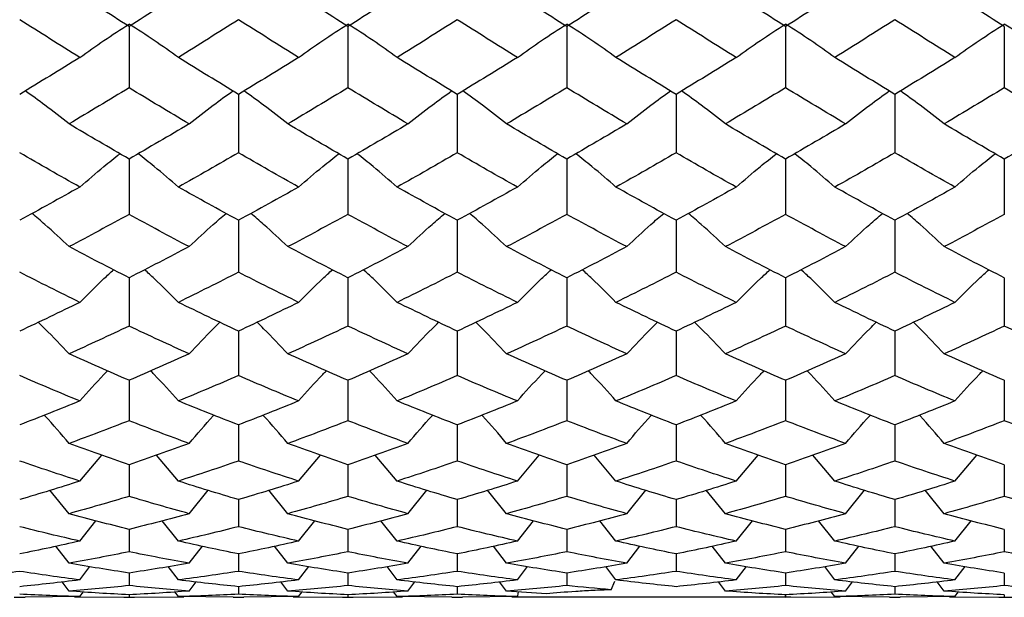
# Paper-space layout '_Left' of a CAD drawing. Units: inches. Extents: x -4.06 to 2.08, y -4.23 to 4.23.
# Drawn here: x 0.58 to 1.29, y -2.4 to -1.99 of the extents above; entities that cross this region are included whole.
import ezdxf

# ---------------------------------------------------------------- set-up
doc = ezdxf.new("R2010")
doc.units = ezdxf.units.IN
doc.header["$MEASUREMENT"] = 0

psp = doc.layouts.new('_Left')

# ---------------------------------------------------------------- linework, layer by layer
at = {"color": 7, "linetype": 'Continuous', "lineweight": 25}
for p, q in [((0.66142, -1.99065), (0.66142, -2.03477)), ((0.81893, -1.99065), (0.81893, -2.03477)), ((0.97641, -1.99065), (0.97641, -2.03477)), ((1.13389, -1.99065), (1.13389, -2.03477)), ((1.29135, -1.99065), (1.29135, -2.03477)), ((0.74015, -2.03948), (0.74015, -2.08157)), ((0.89761, -2.03948), (0.89761, -2.08157)), ((1.05508, -2.03948), (1.05508, -2.08157)), ((1.21257, -2.03948), (1.21257, -2.08157)), ((0.66142, -2.08605), (0.66142, -2.1259)), ((0.81893, -2.08605), (0.81893, -2.1259)), ((0.97641, -2.08605), (0.97641, -2.1259)), ((1.13389, -2.08605), (1.13389, -2.1259)), ((1.29135, -2.08605), (1.29135, -2.1259)), ((0.74015, -2.13013), (0.74015, -2.16755)), ((0.89761, -2.13013), (0.89761, -2.16755)), ((1.05508, -2.13013), (1.05508, -2.16755)), ((1.21257, -2.13013), (1.21257, -2.16755)), ((0.66142, -2.17151), (0.66142, -2.20631)), ((0.81893, -2.17151), (0.81893, -2.20631)), ((0.97641, -2.17151), (0.97641, -2.20631)), ((1.13389, -2.17151), (1.13389, -2.20631)), ((1.29135, -2.17151), (1.29135, -2.20631)), ((0.74015, -2.20997), (0.74015, -2.242)), ((0.89761, -2.20997), (0.89761, -2.242)), ((1.05508, -2.20997), (1.05508, -2.242)), ((1.21257, -2.20997), (1.21257, -2.242)), ((0.66142, -2.24534), (0.66142, -2.27443)), ((0.81893, -2.24534), (0.81893, -2.27443)), ((0.97641, -2.24534), (0.97641, -2.27443)), ((1.13389, -2.24534), (1.13389, -2.27443)), ((1.29135, -2.24534), (1.29135, -2.27443)), ((0.74015, -2.27745), (0.74015, -2.30346)), ((0.89761, -2.27745), (0.89761, -2.30346)), ((1.05508, -2.27745), (1.05508, -2.30346)), ((1.21257, -2.27745), (1.21257, -2.30346)), ((0.62596, -2.3179), (0.64172, -2.29915)), ((0.69687, -2.3179), (0.68112, -2.29915)), ((0.78344, -2.3179), (0.79921, -2.29915)), ((0.85436, -2.3179), (0.83862, -2.29914)), ((0.9409, -2.3179), (0.95668, -2.29914)), ((1.01187, -2.3179), (0.99613, -2.29914)), ((1.09836, -2.3179), (1.11414, -2.29914)), ((1.16938, -2.3179), (1.15361, -2.29914)), ((1.25583, -2.3179), (1.27161, -2.29914)), ((0.66142, -2.30613), (0.66142, -2.32893)), ((0.81893, -2.30613), (0.81893, -2.32893)), ((0.97641, -2.30613), (0.97641, -2.32893)), ((1.13389, -2.30613), (1.13389, -2.32893)), ((1.29135, -2.30613), (1.29135, -2.32893)), ((0.6182, -2.34137), (0.60447, -2.32453)), ((0.70463, -2.34137), (0.71836, -2.32453)), ((0.74015, -2.33125), (0.74015, -2.35074)), ((0.77567, -2.34137), (0.76194, -2.32453)), ((0.86212, -2.34137), (0.87584, -2.32453)), ((0.89761, -2.33125), (0.89761, -2.35074)), ((0.93313, -2.34137), (0.9194, -2.32453)), ((1.01962, -2.34137), (1.03333, -2.32453)), ((1.05508, -2.33125), (1.05508, -2.35074)), ((1.09059, -2.34137), (1.07686, -2.32453)), ((1.17713, -2.34137), (1.19083, -2.32453)), ((1.21257, -2.33125), (1.21257, -2.35074)), ((1.24806, -2.34137), (1.23433, -2.32453)), ((0.62596, -2.36111), (0.6376, -2.34645)), ((0.66142, -2.35268), (0.66142, -2.36876)), ((0.69687, -2.36111), (0.68523, -2.34645)), ((0.78344, -2.36111), (0.79509, -2.34645)), ((0.81893, -2.35268), (0.81893, -2.36876)), ((0.85436, -2.36111), (0.84273, -2.34645)), ((0.9409, -2.36111), (0.95256, -2.34645)), ((0.97641, -2.35268), (0.97641, -2.36876)), ((1.01187, -2.36111), (1.00024, -2.34645)), ((1.09836, -2.36111), (1.11002, -2.34645)), ((1.13389, -2.35268), (1.13389, -2.36876)), ((1.16938, -2.36111), (1.15773, -2.34645)), ((1.25583, -2.36111), (1.26748, -2.34645)), ((1.29135, -2.35268), (1.29135, -2.36876)), ((0.6182, -2.37702), (0.60868, -2.36479)), ((0.70463, -2.37702), (0.71416, -2.36479)), ((0.77567, -2.37702), (0.76614, -2.36479)), ((0.86212, -2.37702), (0.87163, -2.36479)), ((0.93313, -2.37702), (0.92361, -2.36479)), ((1.01962, -2.37702), (1.02913, -2.36479)), ((1.09059, -2.37702), (1.08107, -2.36479)), ((1.17713, -2.37702), (1.18664, -2.36479)), ((1.24806, -2.37702), (1.23854, -2.36479)), ((0.74015, -2.37033), (0.74015, -2.38291)), ((0.89761, -2.37033), (0.89761, -2.38291)), ((1.05508, -2.37033), (1.05508, -2.38291)), ((1.21257, -2.37033), (1.21257, -2.38291)), ((0.62596, -2.38901), (0.63327, -2.37948)), ((0.69687, -2.38901), (0.68956, -2.37948)), ((0.78344, -2.38901), (0.79075, -2.37948)), ((0.85436, -2.38901), (0.84706, -2.37948)), ((0.9409, -2.38901), (0.94822, -2.37948)), ((1.01187, -2.38901), (1.00457, -2.37948)), ((1.09836, -2.38901), (1.10568, -2.37948)), ((1.16938, -2.38901), (1.16207, -2.37948)), ((1.25583, -2.38901), (1.26314, -2.37948)), ((0.66142, -2.38409), (0.66142, -2.39313)), ((0.81893, -2.38409), (0.81893, -2.39313)), ((0.97641, -2.38409), (0.97641, -2.39313)), ((1.13389, -2.38409), (1.13389, -2.39313)), ((1.29135, -2.38409), (1.29135, -2.39313)), ((0.6182, -2.39705), (0.6132, -2.39046)), ((0.70463, -2.39705), (0.70964, -2.39046)), ((0.74015, -2.39392), (0.74015, -2.39936)), ((0.77567, -2.39705), (0.77066, -2.39046)), ((0.86212, -2.39705), (0.86712, -2.39046)), ((0.89761, -2.39392), (0.89761, -2.39936)), ((0.93313, -2.39705), (0.92813, -2.39046)), ((1.00837, -2.39614), (1.01102, -2.38999)), ((1.09059, -2.39705), (1.08568, -2.39045)), ((1.17713, -2.39705), (1.18213, -2.39046)), ((1.21257, -2.39392), (1.21257, -2.39936)), ((1.24806, -2.39705), (1.24306, -2.39046)), ((0.5788, -2.40157), (0.58657, -2.40157)), ((0.62596, -2.40107), (0.58657, -2.40153)), ((0.62208, -2.40112), (0.66142, -2.40157)), ((0.62596, -2.40107), (0.62852, -2.39769)), ((0.65754, -2.40157), (0.6653, -2.40157)), ((0.66142, -2.39975), (0.66142, -2.40157)), ((0.66142, -2.40157), (0.70076, -2.40112)), ((0.69687, -2.40107), (0.69432, -2.39769)), ((0.73626, -2.40153), (0.69687, -2.40107)), ((0.73626, -2.40157), (0.74403, -2.40157)), ((0.78344, -2.40107), (0.74403, -2.40153)), ((0.77955, -2.40112), (0.81893, -2.40157)), ((0.78344, -2.40107), (0.78599, -2.39769)), ((0.81504, -2.40157), (0.8228, -2.40157)), ((0.81893, -2.39975), (0.81893, -2.40157)), ((0.81893, -2.40157), (0.85824, -2.40112)), ((0.85436, -2.40107), (0.85181, -2.39769)), ((0.89373, -2.40153), (0.85436, -2.40107)), ((0.89373, -2.40157), (0.9015, -2.40157)), ((0.9409, -2.40107), (0.9015, -2.40153)), ((1.13777, -2.40157), (0.93701, -2.40157)), ((0.94133, -2.40049), (0.94172, -2.39762)), ((1.13382, -2.40157), (1.17325, -2.40112)), ((1.13386, -2.40157), (1.13386, -2.39975)), ((1.13389, -2.39975), (1.13389, -2.40157)), ((1.16938, -2.40107), (1.16682, -2.39769)), ((1.20869, -2.40153), (1.16938, -2.40107)), ((1.20869, -2.40157), (1.21645, -2.40157)), ((1.25583, -2.40107), (1.21645, -2.40153)), ((1.25194, -2.40112), (1.29135, -2.40157)), ((1.25583, -2.40107), (1.25838, -2.39769)), ((1.28746, -2.40157), (1.29523, -2.40157)), ((1.29135, -2.39975), (1.29135, -2.40157)), ((1.29135, -2.40157), (1.33074, -2.40112))]:
    psp.add_line(p, q, dxfattribs=at)
for points in [[(0.66142, -1.99065), (0.64704, -1.98152), (0.63263, -1.97228), (0.6182, -1.96295)], [(0.70463, -1.96295), (0.69021, -1.97228), (0.6758, -1.98152), (0.66142, -1.99065)], [(0.81893, -1.99065), (0.80453, -1.98152), (0.7901, -1.97228), (0.77567, -1.96295)], [(0.86212, -1.96295), (0.8477, -1.97228), (0.83333, -1.98151), (0.81893, -1.99065)], [(0.97641, -1.99065), (0.962, -1.98152), (0.94757, -1.97228), (0.93313, -1.96295)], [(1.01962, -1.96295), (1.00524, -1.97228), (0.99084, -1.98151), (0.97641, -1.99065)], [(1.13389, -1.99065), (1.11946, -1.98152), (1.10502, -1.97228), (1.09059, -1.96295)], [(1.17713, -1.96295), (1.16274, -1.97228), (1.14832, -1.98151), (1.13389, -1.99065)], [(1.29135, -1.99065), (1.27692, -1.98152), (1.26248, -1.97228), (1.24806, -1.96295)], [(0.62596, -2.01293), (0.61155, -2.00397), (0.59712, -1.9949), (0.58269, -1.98572)], [(0.62596, -2.01293), (0.63731, -2.0047), (0.64913, -1.99667), (0.66142, -1.98883)], [(0.69687, -2.01293), (0.68552, -2.0047), (0.67371, -1.99667), (0.66142, -1.98883)], [(0.74015, -1.98572), (0.72571, -1.9949), (0.71128, -2.00397), (0.69687, -2.01293)], [(0.78344, -2.01293), (0.76901, -2.00396), (0.75458, -1.99489), (0.74015, -1.98572)], [(0.78344, -2.01293), (0.79479, -2.0047), (0.80662, -1.99667), (0.81893, -1.98883)], [(0.85436, -2.01293), (0.84302, -2.0047), (0.83122, -1.99666), (0.81893, -1.98883)], [(0.89761, -1.98572), (0.88318, -1.9949), (0.86876, -2.00397), (0.85436, -2.01293)], [(0.9409, -2.01293), (0.92647, -2.00396), (0.91204, -1.99489), (0.89761, -1.98572)], [(0.9409, -2.01293), (0.95226, -2.0047), (0.9641, -1.99666), (0.97641, -1.98883)], [(1.01187, -2.01293), (1.00054, -2.0047), (0.98872, -1.99666), (0.97641, -1.98883)], [(1.05508, -1.98572), (1.04066, -1.9949), (1.02626, -2.00397), (1.01187, -2.01293)], [(1.09836, -2.01293), (1.08393, -2.00396), (1.0695, -1.99489), (1.05508, -1.98572)], [(1.09836, -2.01293), (1.10973, -2.0047), (1.12156, -1.99666), (1.13389, -1.98883)], [(1.16938, -2.01293), (1.15803, -2.0047), (1.1462, -1.99666), (1.13389, -1.98883)], [(1.21257, -1.98572), (1.19816, -1.9949), (1.18379, -2.00396), (1.16938, -2.01293)], [(1.25583, -2.01293), (1.24139, -2.00396), (1.22697, -1.99489), (1.21257, -1.98572)], [(1.25583, -2.01293), (1.26719, -2.0047), (1.27903, -1.99666), (1.29135, -1.98883)], [(1.32686, -2.01293), (1.31551, -2.0047), (1.30367, -1.99666), (1.29135, -1.98883)], [(0.62596, -2.01293), (0.61155, -2.02188), (0.59712, -2.03074), (0.58269, -2.03948)], [(0.74015, -2.03948), (0.72571, -2.03074), (0.71128, -2.02188), (0.69687, -2.01293)], [(0.78344, -2.01293), (0.76901, -2.02189), (0.75458, -2.03074), (0.74015, -2.03948)], [(0.89761, -2.03948), (0.88318, -2.03074), (0.86876, -2.02188), (0.85436, -2.01293)], [(0.9409, -2.01293), (0.92647, -2.02189), (0.91204, -2.03074), (0.89761, -2.03948)], [(1.05508, -2.03948), (1.04066, -2.03074), (1.02626, -2.02188), (1.01187, -2.01293)], [(1.09836, -2.01293), (1.08393, -2.02189), (1.0695, -2.03075), (1.05508, -2.03948)], [(1.21257, -2.03948), (1.19816, -2.03074), (1.18379, -2.02189), (1.16938, -2.01293)], [(1.25583, -2.01293), (1.24139, -2.02189), (1.22697, -2.03075), (1.21257, -2.03948)], [(0.66142, -2.03477), (0.64704, -2.04354), (0.63263, -2.05221), (0.6182, -2.06077)], [(0.70463, -2.06077), (0.69021, -2.05221), (0.6758, -2.04354), (0.66142, -2.03477)], [(0.81893, -2.03477), (0.80453, -2.04354), (0.7901, -2.05221), (0.77567, -2.06077)], [(0.86212, -2.06077), (0.8477, -2.05221), (0.83333, -2.04355), (0.81893, -2.03477)], [(0.97641, -2.03477), (0.962, -2.04355), (0.94757, -2.05222), (0.93313, -2.06077)], [(1.01962, -2.06077), (1.00524, -2.05222), (0.99084, -2.04355), (0.97641, -2.03477)], [(1.13389, -2.03477), (1.11946, -2.04355), (1.10502, -2.05222), (1.09059, -2.06077)], [(1.17713, -2.06077), (1.16274, -2.05222), (1.14832, -2.04355), (1.13389, -2.03477)], [(1.29135, -2.03477), (1.27692, -2.04355), (1.26248, -2.05222), (1.24806, -2.06077)], [(1.33462, -2.06077), (1.32021, -2.05222), (1.30578, -2.04355), (1.29135, -2.03477)], [(0.66142, -2.08605), (0.64704, -2.07775), (0.63263, -2.06932), (0.6182, -2.06077)], [(0.70463, -2.06077), (0.69021, -2.06932), (0.6758, -2.07775), (0.66142, -2.08605)], [(0.81893, -2.08605), (0.80453, -2.07775), (0.7901, -2.06932), (0.77567, -2.06077)], [(0.86212, -2.06077), (0.8477, -2.06932), (0.83333, -2.07775), (0.81893, -2.08605)], [(0.97641, -2.08605), (0.962, -2.07775), (0.94757, -2.06932), (0.93313, -2.06077)], [(1.01962, -2.06077), (1.00524, -2.06931), (0.99084, -2.07774), (0.97641, -2.08605)], [(1.13389, -2.08605), (1.11946, -2.07775), (1.10502, -2.06932), (1.09059, -2.06077)], [(1.17713, -2.06077), (1.16274, -2.06931), (1.14832, -2.07774), (1.13389, -2.08605)], [(1.29135, -2.08605), (1.27692, -2.07775), (1.26248, -2.06932), (1.24806, -2.06077)], [(1.33462, -2.06077), (1.32021, -2.06931), (1.30578, -2.07775), (1.29135, -2.08605)], [(0.62596, -2.10624), (0.61155, -2.09815), (0.59712, -2.08992), (0.58269, -2.08157)], [(0.74015, -2.08157), (0.72571, -2.08992), (0.71128, -2.09815), (0.69687, -2.10624)], [(0.78344, -2.10624), (0.76901, -2.09815), (0.75458, -2.08992), (0.74015, -2.08157)], [(0.89761, -2.08157), (0.88318, -2.08992), (0.86876, -2.09815), (0.85436, -2.10624)], [(0.9409, -2.10624), (0.92647, -2.09815), (0.91204, -2.08992), (0.89761, -2.08157)], [(1.05508, -2.08157), (1.04066, -2.08992), (1.02626, -2.09815), (1.01187, -2.10624)], [(1.09836, -2.10624), (1.08393, -2.09814), (1.0695, -2.08992), (1.05508, -2.08157)], [(1.21257, -2.08157), (1.19816, -2.08992), (1.18379, -2.09814), (1.16938, -2.10624)], [(1.25583, -2.10624), (1.24139, -2.09814), (1.22697, -2.08992), (1.21257, -2.08157)], [(0.62596, -2.10624), (0.61155, -2.11433), (0.59712, -2.1223), (0.58269, -2.13013)], [(0.74015, -2.13013), (0.72571, -2.1223), (0.71128, -2.11433), (0.69687, -2.10624)], [(0.78344, -2.10624), (0.76901, -2.11434), (0.75458, -2.1223), (0.74015, -2.13013)], [(0.89761, -2.13013), (0.88318, -2.1223), (0.86876, -2.11433), (0.85436, -2.10624)], [(0.9409, -2.10624), (0.92647, -2.11434), (0.91204, -2.1223), (0.89761, -2.13013)], [(1.05508, -2.13013), (1.04066, -2.1223), (1.02626, -2.11433), (1.01187, -2.10624)], [(1.09836, -2.10624), (1.08393, -2.11434), (1.0695, -2.12231), (1.05508, -2.13013)], [(1.21257, -2.13013), (1.19816, -2.1223), (1.18379, -2.11434), (1.16938, -2.10624)], [(1.25583, -2.10624), (1.24139, -2.11434), (1.22697, -2.12231), (1.21257, -2.13013)], [(0.66142, -2.1259), (0.64704, -2.13378), (0.63263, -2.14152), (0.6182, -2.14913)], [(0.70463, -2.14913), (0.69021, -2.14152), (0.6758, -2.13378), (0.66142, -2.1259)], [(0.81893, -2.1259), (0.80453, -2.13378), (0.7901, -2.14152), (0.77567, -2.14913)], [(0.86212, -2.14913), (0.8477, -2.14152), (0.83333, -2.13378), (0.81893, -2.1259)], [(0.97641, -2.1259), (0.962, -2.13378), (0.94757, -2.14152), (0.93313, -2.14913)], [(1.01962, -2.14913), (1.00524, -2.14153), (0.99084, -2.13379), (0.97641, -2.1259)], [(1.13389, -2.1259), (1.11946, -2.13378), (1.10502, -2.14152), (1.09059, -2.14913)], [(1.17713, -2.14913), (1.16274, -2.14153), (1.14832, -2.13378), (1.13389, -2.1259)], [(1.29135, -2.1259), (1.27692, -2.13378), (1.26248, -2.14153), (1.24806, -2.14913)], [(0.66142, -2.17151), (0.64704, -2.1642), (0.63263, -2.15673), (0.6182, -2.14913)], [(0.70463, -2.14913), (0.69021, -2.15673), (0.6758, -2.1642), (0.66142, -2.17151)], [(0.81893, -2.17151), (0.80453, -2.16419), (0.7901, -2.15673), (0.77567, -2.14913)], [(0.86212, -2.14913), (0.8477, -2.15673), (0.83333, -2.16419), (0.81893, -2.17151)], [(0.97641, -2.17151), (0.962, -2.16419), (0.94757, -2.15673), (0.93313, -2.14913)], [(1.01962, -2.14913), (1.00524, -2.15673), (0.99084, -2.16419), (0.97641, -2.17151)], [(1.13389, -2.17151), (1.11946, -2.16419), (1.10502, -2.15673), (1.09059, -2.14913)], [(1.17713, -2.14913), (1.16274, -2.15673), (1.14832, -2.16419), (1.13389, -2.17151)], [(1.29135, -2.17151), (1.27692, -2.16419), (1.26248, -2.15673), (1.24806, -2.14913)], [(0.62596, -2.18921), (0.61155, -2.18214), (0.59712, -2.17492), (0.58269, -2.16755)], [(0.74015, -2.16755), (0.72571, -2.17492), (0.71128, -2.18214), (0.69687, -2.18921)], [(0.78344, -2.18921), (0.76901, -2.18214), (0.75458, -2.17492), (0.74015, -2.16755)], [(0.89761, -2.16755), (0.88318, -2.17492), (0.86876, -2.18215), (0.85436, -2.18921)], [(0.9409, -2.18921), (0.92647, -2.18214), (0.91204, -2.17492), (0.89761, -2.16755)], [(1.05508, -2.16755), (1.04066, -2.17492), (1.02626, -2.18215), (1.01187, -2.18921)], [(1.09836, -2.18921), (1.08393, -2.18214), (1.0695, -2.17492), (1.05508, -2.16755)], [(1.21257, -2.16755), (1.19816, -2.17492), (1.18379, -2.18214), (1.16938, -2.18921)], [(1.25583, -2.18921), (1.24139, -2.18214), (1.22697, -2.17492), (1.21257, -2.16755)], [(0.62596, -2.18921), (0.61155, -2.19628), (0.59712, -2.20321), (0.58269, -2.20997)], [(0.74015, -2.20997), (0.72571, -2.20321), (0.71128, -2.19628), (0.69687, -2.18921)], [(0.78344, -2.18921), (0.76901, -2.19628), (0.75458, -2.20321), (0.74015, -2.20997)], [(0.89761, -2.20997), (0.88318, -2.2032), (0.86876, -2.19628), (0.85436, -2.18921)], [(0.9409, -2.18921), (0.92647, -2.19629), (0.91204, -2.20321), (0.89761, -2.20997)], [(1.05508, -2.20997), (1.04066, -2.2032), (1.02626, -2.19628), (1.01187, -2.18921)], [(1.09836, -2.18921), (1.08393, -2.19629), (1.0695, -2.20321), (1.05508, -2.20997)], [(1.21257, -2.20997), (1.19816, -2.2032), (1.18379, -2.19629), (1.16938, -2.18921)], [(1.25583, -2.18921), (1.24139, -2.19629), (1.22697, -2.20321), (1.21257, -2.20997)], [(0.66142, -2.20631), (0.64704, -2.21313), (0.63263, -2.2198), (0.6182, -2.22631)], [(0.70463, -2.22631), (0.69021, -2.2198), (0.6758, -2.21313), (0.66142, -2.20631)], [(0.81893, -2.20631), (0.80453, -2.21313), (0.7901, -2.2198), (0.77567, -2.22631)], [(0.86212, -2.22631), (0.8477, -2.2198), (0.83333, -2.21314), (0.81893, -2.20631)], [(0.97641, -2.20631), (0.962, -2.21313), (0.94757, -2.2198), (0.93313, -2.22631)], [(1.01962, -2.22631), (1.00524, -2.2198), (0.99084, -2.21314), (0.97641, -2.20631)], [(1.13389, -2.20631), (1.11946, -2.21313), (1.10502, -2.2198), (1.09059, -2.22631)], [(1.17713, -2.22631), (1.16274, -2.2198), (1.14832, -2.21314), (1.13389, -2.20631)], [(1.29135, -2.20631), (1.27692, -2.21314), (1.26248, -2.2198), (1.24806, -2.22631)], [(1.33462, -2.22631), (1.32021, -2.2198), (1.30578, -2.21314), (1.29135, -2.20631)], [(0.66142, -2.24534), (0.64704, -2.23917), (0.63263, -2.23282), (0.6182, -2.22631)], [(0.70463, -2.22631), (0.69021, -2.23282), (0.6758, -2.23917), (0.66142, -2.24534)], [(0.81893, -2.24534), (0.80453, -2.23916), (0.7901, -2.23282), (0.77567, -2.22631)], [(0.86212, -2.22631), (0.8477, -2.23282), (0.83333, -2.23916), (0.81893, -2.24534)], [(0.97641, -2.24534), (0.962, -2.23916), (0.94757, -2.23282), (0.93313, -2.22631)], [(1.01962, -2.22631), (1.00524, -2.23281), (0.99084, -2.23916), (0.97641, -2.24534)], [(1.13389, -2.24534), (1.11946, -2.23916), (1.10502, -2.23281), (1.09059, -2.22631)], [(1.17713, -2.22631), (1.16274, -2.23281), (1.14832, -2.23916), (1.13389, -2.24534)], [(1.29135, -2.24534), (1.27692, -2.23916), (1.26248, -2.23281), (1.24806, -2.22631)], [(0.62596, -2.26023), (0.61155, -2.25432), (0.59712, -2.24824), (0.58269, -2.242)], [(0.74015, -2.242), (0.72571, -2.24824), (0.71128, -2.25432), (0.69687, -2.26023)], [(0.78344, -2.26023), (0.76901, -2.25432), (0.75458, -2.24824), (0.74015, -2.242)], [(0.89761, -2.242), (0.88318, -2.24824), (0.86876, -2.25432), (0.85436, -2.26023)], [(0.9409, -2.26023), (0.92647, -2.25432), (0.91204, -2.24824), (0.89761, -2.242)], [(1.05508, -2.242), (1.04066, -2.24824), (1.02626, -2.25432), (1.01187, -2.26023)], [(1.09836, -2.26023), (1.08393, -2.25432), (1.0695, -2.24824), (1.05508, -2.242)], [(1.21257, -2.242), (1.19816, -2.24824), (1.18379, -2.25432), (1.16938, -2.26023)], [(1.25583, -2.26023), (1.24139, -2.25432), (1.22697, -2.24824), (1.21257, -2.242)], [(0.62596, -2.26023), (0.61155, -2.26614), (0.59712, -2.27188), (0.58269, -2.27745)], [(0.74015, -2.27745), (0.72571, -2.27188), (0.71128, -2.26614), (0.69687, -2.26023)], [(0.78344, -2.26023), (0.76901, -2.26614), (0.75458, -2.27188), (0.74015, -2.27745)], [(0.89761, -2.27745), (0.88318, -2.27188), (0.86876, -2.26613), (0.85436, -2.26023)], [(0.9409, -2.26023), (0.92647, -2.26614), (0.91204, -2.27188), (0.89761, -2.27745)], [(1.05508, -2.27745), (1.04066, -2.27188), (1.02626, -2.26614), (1.01187, -2.26023)], [(1.09836, -2.26023), (1.08393, -2.26614), (1.0695, -2.27188), (1.05508, -2.27745)], [(1.21257, -2.27745), (1.19816, -2.27188), (1.18379, -2.26614), (1.16938, -2.26023)], [(1.25583, -2.26023), (1.24139, -2.26614), (1.22697, -2.27188), (1.21257, -2.27745)], [(0.66142, -2.27443), (0.64704, -2.28006), (0.63263, -2.28552), (0.6182, -2.29081)], [(0.70463, -2.29081), (0.69021, -2.28552), (0.6758, -2.28006), (0.66142, -2.27443)], [(0.81893, -2.27443), (0.80453, -2.28006), (0.7901, -2.28552), (0.77567, -2.29081)], [(0.86212, -2.29081), (0.8477, -2.28552), (0.83333, -2.28007), (0.81893, -2.27443)], [(0.97641, -2.27443), (0.962, -2.28006), (0.94757, -2.28552), (0.93313, -2.29081)], [(1.01962, -2.29081), (1.00524, -2.28553), (0.99084, -2.28007), (0.97641, -2.27443)], [(1.13389, -2.27443), (1.11946, -2.28006), (1.10502, -2.28552), (1.09059, -2.29081)], [(1.17713, -2.29081), (1.16274, -2.28553), (1.14832, -2.28007), (1.13389, -2.27443)], [(1.29135, -2.27443), (1.27692, -2.28006), (1.26248, -2.28553), (1.24806, -2.29081)], [(1.33462, -2.29081), (1.32021, -2.28553), (1.30578, -2.28007), (1.29135, -2.27443)], [(0.66142, -2.30613), (0.64704, -2.3012), (0.63263, -2.2961), (0.6182, -2.29081)], [(0.70463, -2.29081), (0.69021, -2.2961), (0.6758, -2.3012), (0.66142, -2.30613)], [(0.81893, -2.30613), (0.80453, -2.3012), (0.7901, -2.29609), (0.77567, -2.29081)], [(0.86212, -2.29081), (0.8477, -2.29609), (0.83333, -2.3012), (0.81893, -2.30613)], [(0.97641, -2.30613), (0.962, -2.3012), (0.94757, -2.29609), (0.93313, -2.29081)], [(1.01962, -2.29081), (1.00524, -2.29609), (0.99084, -2.3012), (0.97641, -2.30613)], [(1.13389, -2.30613), (1.11946, -2.3012), (1.10502, -2.29609), (1.09059, -2.29081)], [(1.17713, -2.29081), (1.16274, -2.29609), (1.14832, -2.3012), (1.13389, -2.30613)], [(1.29135, -2.30613), (1.27692, -2.3012), (1.26248, -2.29609), (1.24806, -2.29081)], [(0.62596, -2.3179), (0.61155, -2.31327), (0.59712, -2.30845), (0.58269, -2.30346)], [(0.74015, -2.30346), (0.72571, -2.30845), (0.71128, -2.31327), (0.69687, -2.3179)], [(0.78344, -2.3179), (0.76901, -2.31327), (0.75458, -2.30845), (0.74015, -2.30346)], [(0.89761, -2.30346), (0.88318, -2.30845), (0.86876, -2.31327), (0.85436, -2.3179)], [(0.9409, -2.3179), (0.92647, -2.31327), (0.91204, -2.30845), (0.89761, -2.30346)], [(1.05508, -2.30346), (1.04066, -2.30846), (1.02626, -2.31327), (1.01187, -2.3179)], [(1.09836, -2.3179), (1.08393, -2.31327), (1.0695, -2.30845), (1.05508, -2.30346)], [(1.21257, -2.30346), (1.19816, -2.30845), (1.18379, -2.31327), (1.16938, -2.3179)], [(1.25583, -2.3179), (1.24139, -2.31327), (1.22697, -2.30845), (1.21257, -2.30346)], [(0.62596, -2.3179), (0.61155, -2.32253), (0.59712, -2.32698), (0.58269, -2.33125)], [(0.74015, -2.33125), (0.72571, -2.32698), (0.71128, -2.32253), (0.69687, -2.3179)], [(0.78344, -2.3179), (0.76901, -2.32253), (0.75458, -2.32698), (0.74015, -2.33125)], [(0.89761, -2.33125), (0.88318, -2.32698), (0.86876, -2.32253), (0.85436, -2.3179)], [(0.9409, -2.3179), (0.92647, -2.32253), (0.91204, -2.32698), (0.89761, -2.33125)], [(1.05508, -2.33125), (1.04066, -2.32698), (1.02626, -2.32253), (1.01187, -2.3179)], [(1.09836, -2.3179), (1.08393, -2.32253), (1.0695, -2.32699), (1.05508, -2.33125)], [(1.21257, -2.33125), (1.19816, -2.32698), (1.18379, -2.32254), (1.16938, -2.3179)], [(1.25583, -2.3179), (1.24139, -2.32253), (1.22697, -2.32699), (1.21257, -2.33125)], [(0.66142, -2.32893), (0.64704, -2.33326), (0.63263, -2.33741), (0.6182, -2.34137)], [(0.70463, -2.34137), (0.69021, -2.33741), (0.6758, -2.33326), (0.66142, -2.32893)], [(0.81893, -2.32893), (0.80453, -2.33326), (0.7901, -2.33741), (0.77567, -2.34137)], [(0.86212, -2.34137), (0.8477, -2.33741), (0.83333, -2.33327), (0.81893, -2.32893)], [(0.97641, -2.32893), (0.962, -2.33327), (0.94757, -2.33741), (0.93313, -2.34137)], [(1.01962, -2.34137), (1.00524, -2.33742), (0.99084, -2.33327), (0.97641, -2.32893)], [(1.13389, -2.32893), (1.11946, -2.33327), (1.10502, -2.33741), (1.09059, -2.34137)], [(1.17713, -2.34137), (1.16274, -2.33742), (1.14832, -2.33327), (1.13389, -2.32893)], [(1.29135, -2.32893), (1.27692, -2.33327), (1.26248, -2.33741), (1.24806, -2.34137)], [(1.33462, -2.34137), (1.32021, -2.33741), (1.30578, -2.33327), (1.29135, -2.32893)], [(0.66142, -2.35268), (0.64704, -2.3491), (0.63263, -2.34533), (0.6182, -2.34137)], [(0.70463, -2.34137), (0.69021, -2.34533), (0.6758, -2.3491), (0.66142, -2.35268)], [(0.81893, -2.35268), (0.80453, -2.3491), (0.7901, -2.34533), (0.77567, -2.34137)], [(0.86212, -2.34137), (0.8477, -2.34533), (0.83333, -2.3491), (0.81893, -2.35268)], [(0.97641, -2.35268), (0.962, -2.3491), (0.94757, -2.34533), (0.93313, -2.34137)], [(1.01962, -2.34137), (1.00524, -2.34533), (0.99084, -2.3491), (0.97641, -2.35268)], [(1.13389, -2.35268), (1.11946, -2.3491), (1.10502, -2.34533), (1.09059, -2.34137)], [(1.17713, -2.34137), (1.16274, -2.34533), (1.14832, -2.3491), (1.13389, -2.35268)], [(1.29135, -2.35268), (1.27692, -2.3491), (1.26248, -2.34533), (1.24806, -2.34137)], [(0.62596, -2.36111), (0.61155, -2.35785), (0.59712, -2.35439), (0.58269, -2.35074)], [(0.74015, -2.35074), (0.72571, -2.35439), (0.71128, -2.35785), (0.69687, -2.36111)], [(0.78344, -2.36111), (0.76901, -2.35784), (0.75458, -2.35439), (0.74015, -2.35074)], [(0.89761, -2.35074), (0.88318, -2.35439), (0.86876, -2.35785), (0.85436, -2.36111)], [(0.9409, -2.36111), (0.92647, -2.35784), (0.91204, -2.35438), (0.89761, -2.35074)], [(1.05508, -2.35074), (1.04066, -2.35439), (1.02626, -2.35785), (1.01187, -2.36111)], [(1.09836, -2.36111), (1.08393, -2.35784), (1.0695, -2.35438), (1.05508, -2.35074)], [(1.21257, -2.35074), (1.19816, -2.35439), (1.18379, -2.35784), (1.16938, -2.36111)], [(1.25583, -2.36111), (1.24139, -2.35784), (1.22697, -2.35438), (1.21257, -2.35074)], [(0.62596, -2.36111), (0.61155, -2.36437), (0.59712, -2.36745), (0.58269, -2.37033)], [(0.74015, -2.37033), (0.72571, -2.36745), (0.71128, -2.36437), (0.69687, -2.36111)], [(0.78344, -2.36111), (0.76901, -2.36437), (0.75458, -2.36745), (0.74015, -2.37033)], [(0.89761, -2.37033), (0.88318, -2.36745), (0.86876, -2.36437), (0.85436, -2.36111)], [(0.9409, -2.36111), (0.92647, -2.36438), (0.91204, -2.36745), (0.89761, -2.37033)], [(1.05508, -2.37033), (1.04066, -2.36745), (1.02626, -2.36437), (1.01187, -2.36111)], [(1.09836, -2.36111), (1.08393, -2.36438), (1.0695, -2.36745), (1.05508, -2.37033)], [(1.21257, -2.37033), (1.19816, -2.36745), (1.18379, -2.36438), (1.16938, -2.36111)], [(1.25583, -2.36111), (1.24139, -2.36438), (1.22697, -2.36745), (1.21257, -2.37033)], [(0.66142, -2.36876), (0.64704, -2.3717), (0.63263, -2.37446), (0.6182, -2.37702)], [(0.70463, -2.37702), (0.69021, -2.37446), (0.6758, -2.3717), (0.66142, -2.36876)], [(0.81893, -2.36876), (0.80453, -2.3717), (0.7901, -2.37446), (0.77567, -2.37702)], [(0.86212, -2.37702), (0.8477, -2.37446), (0.83333, -2.37171), (0.81893, -2.36876)], [(0.97641, -2.36876), (0.962, -2.37171), (0.94757, -2.37446), (0.93313, -2.37702)], [(1.01962, -2.37702), (1.00524, -2.37446), (0.99084, -2.37171), (0.97641, -2.36876)], [(1.13389, -2.36876), (1.11946, -2.37171), (1.10502, -2.37446), (1.09059, -2.37702)], [(1.17713, -2.37702), (1.16274, -2.37446), (1.14832, -2.37171), (1.13389, -2.36876)], [(1.29135, -2.36876), (1.27692, -2.37171), (1.26248, -2.37446), (1.24806, -2.37702)], [(1.33462, -2.37702), (1.32021, -2.37446), (1.30578, -2.37171), (1.29135, -2.36876)], [(0.66142, -2.38409), (0.64704, -2.38193), (0.63263, -2.37957), (0.6182, -2.37702)], [(0.70463, -2.37702), (0.69021, -2.37957), (0.6758, -2.38193), (0.66142, -2.38409)], [(0.81893, -2.38409), (0.80453, -2.38193), (0.7901, -2.37957), (0.77567, -2.37702)], [(0.86212, -2.37702), (0.8477, -2.37957), (0.83333, -2.38193), (0.81893, -2.38409)], [(0.97641, -2.38409), (0.962, -2.38193), (0.94757, -2.37957), (0.93313, -2.37702)], [(1.01962, -2.37702), (1.00524, -2.37957), (0.99084, -2.38193), (0.97641, -2.38409)], [(1.13389, -2.38409), (1.11946, -2.38193), (1.10502, -2.37957), (1.09059, -2.37702)], [(1.17713, -2.37702), (1.16274, -2.37957), (1.14832, -2.38193), (1.13389, -2.38409)], [(1.29135, -2.38409), (1.27692, -2.38193), (1.26248, -2.37957), (1.24806, -2.37702)], [(0.58269, -2.38291), (0.56826, -2.38514), (0.55382, -2.38718), (0.5394, -2.38901)], [(0.62596, -2.38901), (0.61155, -2.38718), (0.59712, -2.38514), (0.58269, -2.38291)], [(0.74015, -2.38291), (0.72571, -2.38514), (0.71128, -2.38718), (0.69687, -2.38901)], [(0.78344, -2.38901), (0.76901, -2.38718), (0.75458, -2.38514), (0.74015, -2.38291)], [(0.89761, -2.38291), (0.88318, -2.38515), (0.86876, -2.38718), (0.85436, -2.38901)], [(0.9409, -2.38901), (0.92647, -2.38718), (0.91204, -2.38514), (0.89761, -2.38291)], [(1.05508, -2.38291), (1.04066, -2.38515), (1.02626, -2.38718), (1.01187, -2.38901)], [(1.09836, -2.38901), (1.08393, -2.38718), (1.0695, -2.38514), (1.05508, -2.38291)], [(1.21257, -2.38291), (1.19816, -2.38514), (1.18379, -2.38718), (1.16938, -2.38901)], [(1.25583, -2.38901), (1.24139, -2.38718), (1.22697, -2.38514), (1.21257, -2.38291)], [(0.62596, -2.38901), (0.61155, -2.39085), (0.59712, -2.39248), (0.58269, -2.39392)], [(0.66142, -2.39313), (0.64704, -2.39463), (0.63263, -2.39594), (0.6182, -2.39705)], [(0.70463, -2.39705), (0.69021, -2.39594), (0.6758, -2.39463), (0.66142, -2.39313)], [(0.74015, -2.39392), (0.72571, -2.39248), (0.71128, -2.39085), (0.69687, -2.38901)], [(0.78344, -2.38901), (0.76901, -2.39085), (0.75458, -2.39248), (0.74015, -2.39392)], [(0.81893, -2.39313), (0.80453, -2.39463), (0.7901, -2.39594), (0.77567, -2.39705)], [(0.86212, -2.39705), (0.8477, -2.39594), (0.83333, -2.39464), (0.81893, -2.39313)], [(0.89761, -2.39392), (0.88318, -2.39248), (0.86876, -2.39085), (0.85436, -2.38901)], [(0.9409, -2.38901), (0.92647, -2.39085), (0.91204, -2.39249), (0.89761, -2.39392)], [(0.97641, -2.39313), (0.962, -2.39463), (0.94757, -2.39594), (0.93313, -2.39705)], [(1.00837, -2.39614), (0.99773, -2.39525), (0.98708, -2.39424), (0.97641, -2.39313)], [(1.05508, -2.39392), (1.04066, -2.39248), (1.02626, -2.39085), (1.01187, -2.38901)], [(1.09836, -2.38901), (1.08393, -2.39085), (1.0695, -2.39249), (1.05508, -2.39392)], [(1.13389, -2.39313), (1.11946, -2.39463), (1.10502, -2.39594), (1.09059, -2.39705)], [(1.17713, -2.39705), (1.16274, -2.39594), (1.14832, -2.39464), (1.13389, -2.39313)], [(1.21257, -2.39392), (1.19816, -2.39248), (1.18379, -2.39085), (1.16938, -2.38901)], [(1.25583, -2.38901), (1.24139, -2.39085), (1.22697, -2.39249), (1.21257, -2.39392)], [(1.29135, -2.39313), (1.27692, -2.39463), (1.26248, -2.39594), (1.24806, -2.39705)], [(1.33462, -2.39705), (1.32021, -2.39594), (1.30578, -2.39464), (1.29135, -2.39313)], [(0.62596, -2.40107), (0.61155, -2.4007), (0.59712, -2.40013), (0.58269, -2.39936)], [(0.66142, -2.39975), (0.64704, -2.39905), (0.63263, -2.39815), (0.6182, -2.39705)], [(0.70463, -2.39705), (0.69021, -2.39815), (0.6758, -2.39905), (0.66142, -2.39975)], [(0.74015, -2.39936), (0.72571, -2.40013), (0.71128, -2.4007), (0.69687, -2.40107)], [(0.78344, -2.40107), (0.76901, -2.4007), (0.75458, -2.40013), (0.74015, -2.39936)], [(0.81893, -2.39975), (0.80453, -2.39905), (0.7901, -2.39815), (0.77567, -2.39705)], [(0.86212, -2.39705), (0.8477, -2.39815), (0.83333, -2.39905), (0.81893, -2.39975)], [(0.89761, -2.39936), (0.88318, -2.40013), (0.86876, -2.4007), (0.85436, -2.40107)], [(0.9409, -2.40107), (0.92647, -2.4007), (0.91204, -2.40013), (0.89761, -2.39936)], [(0.96191, -2.39898), (0.95232, -2.39843), (0.94273, -2.39778), (0.93313, -2.39705)], [(0.9409, -2.40107), (0.94104, -2.40088), (0.94118, -2.40069), (0.94133, -2.40049)], [(1.13389, -2.39975), (1.11946, -2.39905), (1.10502, -2.39815), (1.09059, -2.39705)], [(1.17713, -2.39705), (1.16274, -2.39815), (1.14832, -2.39905), (1.13389, -2.39975)], [(1.21257, -2.39936), (1.19816, -2.40013), (1.18379, -2.4007), (1.16938, -2.40107)], [(1.25583, -2.40107), (1.24139, -2.4007), (1.22697, -2.40013), (1.21257, -2.39936)], [(1.29135, -2.39975), (1.27692, -2.39905), (1.26248, -2.39815), (1.24806, -2.39705)]]:
    psp.add_open_spline(points, degree=3, dxfattribs=at)
for points, knots in [([(0.6182, -2.06077), (0.61247, -2.05623), (0.60229, -2.04816), (0.59147, -2.04039), (0.58674, -2.037)], [0, 0, 0, 0, 0.562668, 1, 1, 1, 1]), ([(0.70463, -2.06077), (0.71036, -2.05623), (0.72054, -2.04816), (0.73136, -2.04039), (0.7361, -2.037)], [0, 0, 0, 0, 0.562668, 1, 1, 1, 1]), ([(0.77567, -2.06077), (0.76994, -2.05623), (0.75976, -2.04817), (0.74893, -2.0404), (0.7442, -2.037)], [0, 0, 0, 0, 0.562673, 1, 1, 1, 1]), ([(0.86212, -2.06077), (0.86784, -2.05623), (0.87801, -2.04816), (0.88883, -2.04039), (0.89356, -2.037)], [0, 0, 0, 0, 0.562662, 1, 1, 1, 1]), ([(0.93313, -2.06077), (0.9274, -2.05623), (0.91722, -2.04817), (0.9064, -2.0404), (0.90166, -2.037)], [0, 0, 0, 0, 0.562678, 1, 1, 1, 1]), ([(1.01962, -2.06077), (1.02534, -2.05623), (1.0355, -2.04816), (1.04631, -2.04039), (1.05104, -2.037)], [0, 0, 0, 0, 0.562657, 1, 1, 1, 1]), ([(1.09059, -2.06077), (1.08486, -2.05623), (1.07468, -2.04817), (1.06386, -2.0404), (1.05913, -2.037)], [0, 0, 0, 0, 0.562682, 1, 1, 1, 1]), ([(1.17713, -2.06077), (1.18285, -2.05623), (1.19301, -2.04817), (1.2038, -2.0404), (1.20853, -2.037)], [0, 0, 0, 0, 0.562678, 1, 1, 1, 1]), ([(1.24806, -2.06077), (1.24233, -2.05623), (1.23215, -2.04817), (1.22135, -2.0404), (1.21662, -2.037)], [0, 0, 0, 0, 0.562687, 1, 1, 1, 1]), ([(0.62596, -2.10624), (0.63168, -2.10128), (0.64105, -2.09314), (0.651, -2.08529), (0.65489, -2.08223)], [0, 0, 0, 0, 0.609891, 1, 1, 1, 1]), ([(0.69687, -2.10624), (0.69116, -2.10128), (0.68178, -2.09314), (0.67183, -2.08529), (0.66795, -2.08223)], [0, 0, 0, 0, 0.609891, 1, 1, 1, 1]), ([(0.78344, -2.10624), (0.78916, -2.10128), (0.79854, -2.09314), (0.8085, -2.08529), (0.81239, -2.08223)], [0, 0, 0, 0, 0.609886, 1, 1, 1, 1]), ([(0.85436, -2.10624), (0.84865, -2.10128), (0.83929, -2.09314), (0.82934, -2.08529), (0.82545, -2.08223)], [0, 0, 0, 0, 0.609875, 1, 1, 1, 1]), ([(0.9409, -2.10624), (0.94663, -2.10128), (0.95601, -2.09314), (0.96598, -2.08529), (0.96987, -2.08223)], [0, 0, 0, 0, 0.60988, 1, 1, 1, 1]), ([(1.01187, -2.10624), (1.00616, -2.10128), (0.9968, -2.09313), (0.98683, -2.08529), (0.98295, -2.08223)], [0, 0, 0, 0, 0.609846, 1, 1, 1, 1]), ([(1.09836, -2.10624), (1.10409, -2.10128), (1.11347, -2.09314), (1.12345, -2.08529), (1.12734, -2.08223)], [0, 0, 0, 0, 0.609875, 1, 1, 1, 1]), ([(1.16938, -2.10624), (1.16366, -2.10128), (1.15429, -2.09313), (1.14431, -2.08529), (1.14042, -2.08223)], [0, 0, 0, 0, 0.609853, 1, 1, 1, 1]), ([(1.25583, -2.10624), (1.26155, -2.10128), (1.27094, -2.09314), (1.28091, -2.08529), (1.2848, -2.08223)], [0, 0, 0, 0, 0.609868, 1, 1, 1, 1]), ([(0.6182, -2.14913), (0.61249, -2.14376), (0.60386, -2.13565), (0.59469, -2.12785), (0.5916, -2.12521)], [0, 0, 0, 0, 0.662657, 1, 1, 1, 1]), ([(0.70463, -2.14913), (0.71035, -2.14376), (0.71897, -2.13565), (0.72815, -2.12785), (0.73124, -2.12521)], [0, 0, 0, 0, 0.662657, 1, 1, 1, 1]), ([(0.77567, -2.14913), (0.76995, -2.14376), (0.76132, -2.13566), (0.75215, -2.12785), (0.74906, -2.12521)], [0, 0, 0, 0, 0.662665, 1, 1, 1, 1]), ([(0.86212, -2.14913), (0.86783, -2.14376), (0.87645, -2.13565), (0.88561, -2.12785), (0.88871, -2.12521)], [0, 0, 0, 0, 0.662647, 1, 1, 1, 1]), ([(0.93313, -2.14913), (0.92741, -2.14376), (0.91879, -2.13566), (0.90961, -2.12785), (0.90652, -2.12522)], [0, 0, 0, 0, 0.662673, 1, 1, 1, 1]), ([(1.01962, -2.14913), (1.02533, -2.14376), (1.03394, -2.13565), (1.0431, -2.12785), (1.04619, -2.12521)], [0, 0, 0, 0, 0.662638, 1, 1, 1, 1]), ([(1.09059, -2.14913), (1.08488, -2.14376), (1.07625, -2.13566), (1.06708, -2.12785), (1.06399, -2.12522)], [0, 0, 0, 0, 0.66268, 1, 1, 1, 1]), ([(1.17713, -2.14913), (1.18284, -2.14376), (1.19144, -2.13566), (1.20059, -2.12785), (1.20368, -2.12522)], [0, 0, 0, 0, 0.662674, 1, 1, 1, 1]), ([(1.24806, -2.14913), (1.24234, -2.14376), (1.23372, -2.13566), (1.22456, -2.12785), (1.22147, -2.12522)], [0, 0, 0, 0, 0.662686, 1, 1, 1, 1]), ([(0.62596, -2.18921), (0.63167, -2.18347), (0.63956, -2.17552), (0.64794, -2.16785), (0.65026, -2.16573)], [0, 0, 0, 0, 0.722773, 1, 1, 1, 1]), ([(0.69687, -2.18921), (0.69117, -2.18347), (0.68328, -2.17552), (0.6749, -2.16785), (0.67258, -2.16573)], [0, 0, 0, 0, 0.722773, 1, 1, 1, 1]), ([(0.78344, -2.18921), (0.78915, -2.18347), (0.79704, -2.17552), (0.80543, -2.16785), (0.80776, -2.16573)], [0, 0, 0, 0, 0.722769, 1, 1, 1, 1]), ([(0.85436, -2.18921), (0.84867, -2.18347), (0.84079, -2.17551), (0.83241, -2.16785), (0.83008, -2.16573)], [0, 0, 0, 0, 0.722758, 1, 1, 1, 1]), ([(0.9409, -2.18921), (0.94661, -2.18347), (0.95451, -2.17552), (0.96291, -2.16785), (0.96524, -2.16573)], [0, 0, 0, 0, 0.722763, 1, 1, 1, 1]), ([(1.01187, -2.18921), (1.00618, -2.18346), (0.99829, -2.17551), (0.9899, -2.16785), (0.98758, -2.16572)], [0, 0, 0, 0, 0.722715, 1, 1, 1, 1]), ([(1.09836, -2.18921), (1.10407, -2.18347), (1.11198, -2.17551), (1.12038, -2.16785), (1.1227, -2.16573)], [0, 0, 0, 0, 0.722756, 1, 1, 1, 1]), ([(1.16938, -2.18921), (1.16367, -2.18347), (1.15578, -2.17551), (1.14739, -2.16785), (1.14506, -2.16572)], [0, 0, 0, 0, 0.722726, 1, 1, 1, 1]), ([(1.25583, -2.18921), (1.26154, -2.18347), (1.26944, -2.17551), (1.27784, -2.16785), (1.28017, -2.16572)], [0, 0, 0, 0, 0.722747, 1, 1, 1, 1]), ([(0.6182, -2.22631), (0.6125, -2.22021), (0.60531, -2.21251), (0.59766, -2.20509), (0.59607, -2.20355)], [0, 0, 0, 0, 0.792451, 1, 1, 1, 1]), ([(0.70463, -2.22631), (0.71033, -2.22021), (0.71753, -2.21251), (0.72518, -2.20509), (0.72676, -2.20355)], [0, 0, 0, 0, 0.792451, 1, 1, 1, 1]), ([(0.77567, -2.22631), (0.76997, -2.22021), (0.76277, -2.21251), (0.75512, -2.20509), (0.75353, -2.20355)], [0, 0, 0, 0, 0.792462, 1, 1, 1, 1]), ([(0.86212, -2.22631), (0.86781, -2.22021), (0.875, -2.21251), (0.88265, -2.20509), (0.88423, -2.20355)], [0, 0, 0, 0, 0.7924379, 1, 1, 1, 1]), ([(0.93313, -2.22631), (0.92743, -2.22021), (0.92023, -2.21251), (0.91258, -2.20509), (0.911, -2.20355)], [0, 0, 0, 0, 0.79247, 1, 1, 1, 1]), ([(1.01962, -2.22631), (1.02531, -2.22021), (1.03249, -2.21251), (1.04013, -2.20509), (1.04172, -2.20355)], [0, 0, 0, 0, 0.792426, 1, 1, 1, 1]), ([(1.09059, -2.22631), (1.08489, -2.22021), (1.0777, -2.21251), (1.07005, -2.20509), (1.06846, -2.20355)], [0, 0, 0, 0, 0.792477, 1, 1, 1, 1]), ([(1.17713, -2.22631), (1.18282, -2.22021), (1.19, -2.21251), (1.19763, -2.20509), (1.19921, -2.20355)], [0, 0, 0, 0, 0.7924741, 1, 1, 1, 1]), ([(1.24806, -2.22631), (1.24236, -2.22021), (1.23517, -2.21251), (1.22753, -2.20509), (1.22594, -2.20356)], [0, 0, 0, 0, 0.7924813, 1, 1, 1, 1]), ([(0.62596, -2.26023), (0.63165, -2.25381), (0.63814, -2.24647), (0.64504, -2.23939), (0.6459, -2.23851)], [0, 0, 0, 0, 0.8752137, 1, 1, 1, 1]), ([(0.69687, -2.26023), (0.69119, -2.25381), (0.68469, -2.24647), (0.67779, -2.23939), (0.67693, -2.23851)], [0, 0, 0, 0, 0.875214, 1, 1, 1, 1]), ([(0.78344, -2.26023), (0.78913, -2.25381), (0.79563, -2.24647), (0.80253, -2.23939), (0.8034, -2.23851)], [0, 0, 0, 0, 0.875215, 1, 1, 1, 1]), ([(0.85436, -2.26023), (0.84868, -2.2538), (0.8422, -2.24646), (0.8353, -2.23939), (0.83444, -2.23851)], [0, 0, 0, 0, 0.875216, 1, 1, 1, 1]), ([(0.9409, -2.26023), (0.94659, -2.2538), (0.9531, -2.24647), (0.96001, -2.23939), (0.96087, -2.23851)], [0, 0, 0, 0, 0.8752138, 1, 1, 1, 1]), ([(1.01187, -2.26023), (1.0062, -2.2538), (0.99971, -2.24646), (0.9928, -2.23939), (0.99194, -2.2385)], [0, 0, 0, 0, 0.875166, 1, 1, 1, 1]), ([(1.09836, -2.26023), (1.10406, -2.2538), (1.11056, -2.24646), (1.11748, -2.23939), (1.11834, -2.23851)], [0, 0, 0, 0, 0.875209, 1, 1, 1, 1]), ([(1.16938, -2.26023), (1.16369, -2.2538), (1.1572, -2.24646), (1.15029, -2.23939), (1.14942, -2.23851)], [0, 0, 0, 0, 0.875178, 1, 1, 1, 1]), ([(1.25583, -2.26023), (1.26152, -2.2538), (1.26802, -2.24646), (1.27494, -2.23939), (1.2758, -2.23851)], [0, 0, 0, 0, 0.875202, 1, 1, 1, 1]), ([(0.6182, -2.29081), (0.61252, -2.28409), (0.60671, -2.2772), (0.60052, -2.27057), (0.60037, -2.27041)], [0, 0, 0, 0, 0.9760699, 1, 1, 1, 1]), ([(0.70463, -2.29081), (0.71031, -2.28409), (0.71613, -2.2772), (0.72232, -2.27057), (0.72246, -2.27041)], [0, 0, 0, 0, 0.97607, 1, 1, 1, 1]), ([(0.77567, -2.29081), (0.76999, -2.28409), (0.76417, -2.27721), (0.75798, -2.27057), (0.75783, -2.27041)], [0, 0, 0, 0, 0.976078, 1, 1, 1, 1]), ([(0.86212, -2.29081), (0.86779, -2.28409), (0.8736, -2.2772), (0.87979, -2.27057), (0.87994, -2.27041)], [0, 0, 0, 0, 0.976057, 1, 1, 1, 1]), ([(0.93313, -2.29081), (0.92745, -2.28409), (0.92163, -2.27721), (0.91544, -2.27057), (0.9153, -2.27041)], [0, 0, 0, 0, 0.976082, 1, 1, 1, 1]), ([(1.01962, -2.29081), (1.02529, -2.28409), (1.03109, -2.2772), (1.03727, -2.27057), (1.03742, -2.27041)], [0, 0, 0, 0, 0.976046, 1, 1, 1, 1]), ([(1.09059, -2.29081), (1.08491, -2.28409), (1.07909, -2.27721), (1.07291, -2.27057), (1.07276, -2.27041)], [0, 0, 0, 0, 0.976082, 1, 1, 1, 1]), ([(1.17713, -2.29081), (1.1828, -2.28409), (1.1886, -2.27721), (1.19478, -2.27057), (1.19492, -2.27041)], [0, 0, 0, 0, 0.976094, 1, 1, 1, 1]), ([(1.24806, -2.29081), (1.24238, -2.28409), (1.23656, -2.27721), (1.23038, -2.27057), (1.23024, -2.27042)], [0, 0, 0, 0, 0.976078, 1, 1, 1, 1]), ([(1.00837, -2.39614), (1.00393, -2.39629), (0.99959, -2.39647), (0.99112, -2.39688), (0.98697, -2.39712), (0.9752, -2.39787), (0.96812, -2.39843), (0.96191, -2.39898)], [0, 0, 0, 0, 0.25, 0.25, 0.5, 0.5, 1, 1, 1, 1])]:
    psp.add_open_spline(points, degree=3, knots=knots, dxfattribs=at)

doc.saveas('drawing.dxf')
